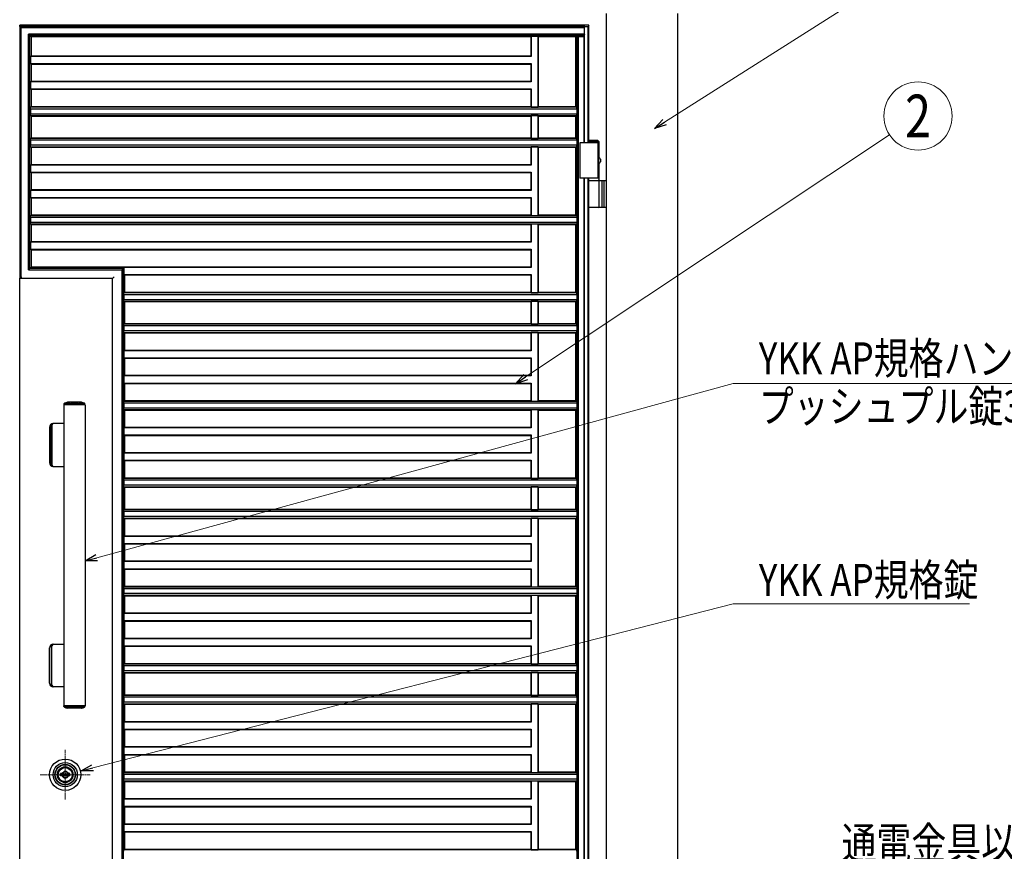
# Model space of a CAD drawing. Units: millimetres. Extents: x 0 to 8410, y 0 to 5940.
# Drawn here: x 4203 to 5587, y 3361 to 4530 of the extents above; entities that cross this region are included whole.
import ezdxf
from ezdxf.enums import TextEntityAlignment as Align

# ---------------------------------------------------------------- set-up
doc = ezdxf.new("R2010")
doc.units = ezdxf.units.MM
doc.linetypes.add('YCENTER_1', pattern=[13, 10, -1, 1, -1])
doc.linetypes.add('YHIDDEN_1', pattern=[4, 3, -1])
for name, color, linetype, lineweight in [('YKK_12', 2, 'Continuous', 13), ('YKK_A1', 4, 'Continuous', 30), ('YKK_D', 6, 'Continuous', 13)]:
    doc.layers.add(name, color=color, linetype=linetype, lineweight=lineweight)
doc.styles.add('text-b', font='extslim2.shx', dxfattribs={"width": 0.8, "bigfont": 'extfont2.shx'})

msp = doc.modelspace()

# ---------------------------------------------------------------- linework, layer by layer
at = {"layer": 'YKK_12', "linetype": 'YCENTER_1'}
for p, q in [((4267, 3433.8), (4267, 3503.8)), ((4232, 3468.8), (4302, 3468.8))]:
    msp.add_line(p, q, dxfattribs=at)
at = {"layer": 'YKK_A1', "ltscale": 0.1}
for p, q in [((5028, 2842.3), (5028, 4538.8)), ((5128, 2842.3), (5128, 4538.8)), ((5015.5, 4360.3), (5003, 4360.3)), ((5015.5, 4360.3), (5017.5, 4358.3)), ((5017.5, 4357.3), (4990.5, 4357.3)), ((5017.5, 4358.3), (5003, 4358.3)), ((5017.5, 4335.8), (5017.5, 4358.3)), ((5017.5, 4307.3), (5017.5, 4328.8)), ((5017.5, 4304.3), (5017.5, 4318.3)), ((5017.5, 4307.3), (4990.5, 4307.3)), ((5003, 4304.3), (5028, 4304.3)), ((5017.5, 4267.8), (5017.5, 4302.8)), ((5028, 4266.3), (5003, 4266.3)), ((4265, 3988.8), (4265, 3565.8)), ((4295, 3988.8), (4265, 3988.8)), ((4265.3, 3990.2), (4265.3, 3988.8)), ((4266.3, 3990.6), (4293.7, 3990.6)), ((4289.8, 3992.3), (4270.3, 3992.3)), ((4294.7, 3988.8), (4294.7, 3990.2)), ((4295, 3988.8), (4295, 3565.8)), ((4247.1, 3904.8), (4247.1, 3959.8)), ((4248.2, 3959.8), (4248.2, 3904.8)), ((4265, 3962.3), (4249.6, 3962.3)), ((4245, 3957.3), (4245, 3907.3)), ((4249.6, 3902.3), (4265, 3902.3)), ((4245, 3597.3), (4245, 3647.3)), ((4247.1, 3649.8), (4247.1, 3594.8)), ((4248.2, 3594.8), (4248.2, 3649.8)), ((4249.6, 3652.3), (4265, 3652.3)), ((4265, 3592.3), (4249.6, 3592.3)), ((4295, 3565.8), (4265, 3565.8)), ((4265.3, 3564.5), (4265.3, 3565.8)), ((4266.3, 3564), (4293.7, 3564)), ((4289.8, 3562.3), (4270.3, 3562.3)), ((4294.7, 3565.8), (4294.7, 3564.5))]:
    msp.add_line(p, q, dxfattribs=at)
at = {"layer": 'YKK_A1'}
for p, q in [((5003, 4522.3), (4203, 4522.3)), ((4203, 4520.8), (4203, 4522.3)), ((4203, 4520.8), (4203, 4166.8)), ((4996.6, 4520.8), (4203, 4520.8)), ((4205, 4518.7), (4203.5, 4520.2)), ((4205, 4518.7), (4205, 4518.7)), ((4205, 4168.5), (4205, 4518.7)), ((4996.8, 4518.7), (4205, 4518.7)), ((5003, 4522.3), (4985, 4522.3)), ((4996.3, 4522.3), (4997, 4520.5)), ((4996.3, 4522.3), (4996.6, 4520.8)), ((4996.8, 4518.7), (4996.6, 4520.8)), ((4996.8, 4510), (4996.8, 4518.7)), ((4997, 4357.3), (4997, 4520.5)), ((4997, 4520.5), (5001.9, 4520.5)), ((5003, 4522.3), (5001.9, 4520.5)), ((5001.9, 4357.3), (5001.9, 4520.5)), ((5003, 4357.3), (5003, 4522.3)), ((5003, 4506.3), (5003, 4522.3)), ((4215.5, 4178.7), (4215.5, 4510)), ((4215.5, 4510), (4215.5, 4510)), ((4217, 4508.5), (4215.5, 4510)), ((4996.8, 4510), (4215.5, 4510)), ((4217.5, 4180.8), (4217.5, 4507.9)), ((4217.5, 4507.9), (4219, 4506.3)), ((4996.6, 4507.9), (4217.5, 4507.9)), ((4921.4, 4506.3), (4219, 4506.3)), ((4219, 4506.3), (4219, 4478.8)), ((4922, 4506.9), (4921.4, 4506.3)), ((4921.4, 4506.3), (4921.4, 4478.8)), ((4922, 4506.9), (4931.8, 4506.9)), ((4922, 4506.9), (4922, 4478.3)), ((4932.4, 4506.3), (4931.8, 4506.9)), ((4931.8, 4407.3), (4931.8, 4506.9)), ((4932.4, 4407.8), (4932.4, 4506.3)), ((4996.3, 4506.3), (4932.4, 4506.3)), ((4985, 4407.8), (4985, 4506.3)), ((4986.8, 3027.3), (4986.8, 4506.3)), ((4988.5, 3027.3), (4988.5, 4506.3)), ((4996.3, 4506.3), (4996.6, 4507.9)), ((4996.3, 4357.3), (4996.3, 4506.3)), ((4996.8, 4510), (4996.6, 4507.9)), ((4218.4, 4478.3), (4219, 4478.8)), ((4218.4, 4478.3), (4218.4, 4468.4)), ((4922, 4478.3), (4218.4, 4478.3)), ((4921.4, 4478.8), (4219, 4478.8)), ((4922, 4478.3), (4921.4, 4478.8)), ((4219, 4467.8), (4218.4, 4468.4)), ((4218.4, 4468.4), (4922, 4468.4)), ((4219, 4467.8), (4219, 4443.3)), ((4219, 4467.8), (4921.4, 4467.8)), ((4921.4, 4467.8), (4922, 4468.4)), ((4921.4, 4467.8), (4921.4, 4443.3)), ((4922, 4468.4), (4922, 4442.8)), ((4218.4, 4442.8), (4219, 4443.3)), ((4921.4, 4443.3), (4219, 4443.3)), ((4922, 4442.8), (4921.4, 4443.3)), ((4218.4, 4442.8), (4218.4, 4432.9)), ((4922, 4442.8), (4218.4, 4442.8)), ((4219, 4432.3), (4218.4, 4432.9)), ((4218.4, 4432.9), (4922, 4432.9)), ((4219, 4432.3), (4219, 4407.8)), ((4219, 4432.3), (4921.4, 4432.3)), ((4921.4, 4432.3), (4922, 4432.9)), ((4921.4, 4432.3), (4921.4, 4407.8)), ((4922, 4432.9), (4922, 4407.3)), ((4218.3, 4405.1), (4218.3, 4405.1)), ((4218.3, 4405.1), (4218.3, 4397.6)), ((4218.3, 4405.1), (4986.1, 4405.1)), ((4218.4, 4407.2), (4219, 4407.8)), ((4218.4, 4407.2), (4218.4, 4406.6)), ((4985.9, 4407.2), (4218.4, 4407.2)), ((4921.4, 4407.8), (4219, 4407.8)), ((4922, 4407.3), (4921.4, 4407.8)), ((4922, 4407.3), (4931.8, 4407.3)), ((4932.4, 4407.8), (4931.8, 4407.3)), ((4985, 4407.8), (4932.4, 4407.8)), ((4985.9, 4407.2), (4985, 4407.8)), ((4985.9, 4407.2), (4985.9, 4406.6)), ((4986.1, 4405.1), (4986.1, 4397.6)), ((4986.1, 4405.1), (4986.1, 4405.1)), ((4218.3, 4397.6), (4218.3, 4397.6)), ((4986.1, 4397.6), (4218.3, 4397.6)), ((4218.4, 4396.1), (4218.4, 4395.5)), ((4219, 4394.8), (4218.4, 4395.5)), ((4218.4, 4395.5), (4985.9, 4395.5)), ((4219, 4394.8), (4219, 4363.8)), ((4219, 4394.8), (4921.4, 4394.8)), ((4921.4, 4394.8), (4922, 4395.4)), ((4921.4, 4394.8), (4921.4, 4363.8)), ((4931.8, 4395.4), (4922, 4395.4)), ((4922, 4395.4), (4922, 4363.3)), ((4931.8, 4395.4), (4932.4, 4394.8)), ((4931.8, 4363.3), (4931.8, 4395.4)), ((4932.4, 4394.8), (4985, 4394.8)), ((4932.4, 4363.8), (4932.4, 4394.8)), ((4985, 4394.8), (4985.9, 4395.5)), ((4985, 4363.8), (4985, 4394.8)), ((4985.9, 4396.1), (4985.9, 4395.5)), ((4986.1, 4397.6), (4986.1, 4397.6)), ((4218.3, 4361.1), (4218.3, 4361.1)), ((4218.3, 4361.1), (4218.3, 4353.6)), ((4218.3, 4361.1), (4986.1, 4361.1)), ((4218.4, 4363.2), (4219, 4363.8)), ((4218.4, 4363.2), (4218.4, 4362.6)), ((4985.9, 4363.2), (4218.4, 4363.2)), ((4921.4, 4363.8), (4219, 4363.8)), ((4922, 4363.3), (4921.4, 4363.8)), ((4922, 4363.3), (4931.8, 4363.3)), ((4932.4, 4363.8), (4931.8, 4363.3)), ((4985, 4363.8), (4932.4, 4363.8)), ((4985.9, 4363.2), (4985, 4363.8)), ((4985.9, 4363.2), (4985.9, 4362.6)), ((4986.1, 4361.1), (4986.1, 4353.6)), ((4986.1, 4361.1), (4986.1, 4361.1)), ((4218.3, 4353.6), (4218.3, 4353.6)), ((4986.1, 4353.6), (4218.3, 4353.6)), ((4218.4, 4352.1), (4218.4, 4351.5)), ((4219, 4350.8), (4218.4, 4351.5)), ((4218.4, 4351.5), (4985.9, 4351.5)), ((4219, 4350.8), (4219, 4326.3)), ((4219, 4350.8), (4921.4, 4350.8)), ((4921.4, 4350.8), (4922, 4351.4)), ((4921.4, 4350.8), (4921.4, 4326.3)), ((4931.8, 4351.4), (4922, 4351.4)), ((4922, 4351.4), (4922, 4325.8)), ((4931.8, 4351.4), (4932.4, 4350.8)), ((4931.8, 4254.8), (4931.8, 4351.4)), ((4932.4, 4350.8), (4985, 4350.8)), ((4932.4, 4255.3), (4932.4, 4350.8)), ((4985, 4350.8), (4985.9, 4351.5)), ((4985, 4255.3), (4985, 4350.8)), ((4985.9, 4352.1), (4985.9, 4351.5)), ((4986.1, 4353.6), (4986.1, 4353.6)), ((4990.5, 4357.3), (4990.5, 4307.3)), ((5015.5, 4357.3), (5015.5, 4307.3)), ((5017.1, 4335.8), (5017.4, 4335.8)), ((5018.9, 4332.7), (5019.9, 4332.7)), ((5019.9, 4332.7), (5019.9, 4332.7)), ((4218.4, 4325.8), (4219, 4326.3)), ((4218.4, 4325.8), (4218.4, 4315.9)), ((4922, 4325.8), (4218.4, 4325.8)), ((4921.4, 4326.3), (4219, 4326.3)), ((4922, 4325.8), (4921.4, 4326.3)), ((5017.1, 4328.8), (5017.4, 4328.8)), ((5018.9, 4332), (5019.9, 4332)), ((5019.9, 4332), (5019.9, 4332)), ((4219, 4315.3), (4218.4, 4315.9)), ((4218.4, 4315.9), (4922, 4315.9)), ((4219, 4315.3), (4219, 4290.8)), ((4219, 4315.3), (4921.4, 4315.3)), ((4921.4, 4315.3), (4922, 4315.9)), ((4921.4, 4315.3), (4921.4, 4290.8)), ((4922, 4315.9), (4922, 4290.3)), ((4996.3, 3303.3), (4996.3, 4307.3)), ((4997, 3303.3), (4997, 4307.3)), ((5001.9, 3303.3), (5001.9, 4307.3)), ((5003, 3303.3), (5003, 4307.3)), ((4218.4, 4290.3), (4219, 4290.8)), ((4921.4, 4290.8), (4219, 4290.8)), ((4922, 4290.3), (4921.4, 4290.8)), ((5021.5, 4304.3), (5021.5, 4266.3)), ((5024, 4304.3), (5024, 4266.3)), ((4218.4, 4290.3), (4218.4, 4280.4)), ((4922, 4290.3), (4218.4, 4290.3)), ((4219, 4279.8), (4218.4, 4280.4)), ((4218.4, 4280.4), (4922, 4280.4)), ((4219, 4279.8), (4219, 4255.3)), ((4219, 4279.8), (4921.4, 4279.8)), ((4921.4, 4279.8), (4922, 4280.4)), ((4921.4, 4279.8), (4921.4, 4255.3)), ((4922, 4280.4), (4922, 4254.8)), ((4218.1, 4252.4), (4218.1, 4252.4)), ((4218.1, 4252.4), (4218.1, 4245.3)), ((4218.1, 4252.4), (4986.4, 4252.4)), ((4218.2, 4254.5), (4219, 4255.3)), ((4218.2, 4254.5), (4218.2, 4253.9)), ((4986.2, 4254.5), (4218.2, 4254.5)), ((4921.4, 4255.3), (4219, 4255.3)), ((4922, 4254.8), (4921.4, 4255.3)), ((4922, 4254.8), (4931.8, 4254.8)), ((4932.4, 4255.3), (4931.8, 4254.8)), ((4985, 4255.3), (4932.4, 4255.3)), ((4986.2, 4254.5), (4985, 4255.3)), ((4986.2, 4254.5), (4986.2, 4253.9)), ((4986.4, 4252.4), (4986.4, 4245.3)), ((4986.4, 4252.4), (4986.4, 4252.4)), ((4218.1, 4245.3), (4218.1, 4245.3)), ((4986.4, 4245.3), (4218.1, 4245.3)), ((4218.2, 4243.8), (4218.2, 4243.2)), ((4219, 4242.3), (4218.2, 4243.2)), ((4218.2, 4243.2), (4986.2, 4243.2)), ((4219, 4242.3), (4219, 4217.8)), ((4219, 4242.3), (4921.4, 4242.3)), ((4921.4, 4242.3), (4922, 4242.9)), ((4921.4, 4242.3), (4921.4, 4217.8)), ((4931.8, 4242.9), (4922, 4242.9)), ((4922, 4242.9), (4922, 4217.3)), ((4931.8, 4242.9), (4932.4, 4242.3)), ((4931.8, 4146.3), (4931.8, 4242.9)), ((4932.4, 4242.3), (4985, 4242.3)), ((4932.4, 4146.8), (4932.4, 4242.3)), ((4985, 4242.3), (4986.2, 4243.2)), ((4985, 4146.8), (4985, 4242.3)), ((4986.2, 4243.8), (4986.2, 4243.2)), ((4986.4, 4245.3), (4986.4, 4245.3)), ((4218.4, 4217.3), (4219, 4217.8)), ((4218.4, 4217.3), (4218.4, 4207.4)), ((4922, 4217.3), (4218.4, 4217.3)), ((4921.4, 4217.8), (4219, 4217.8)), ((4922, 4217.3), (4921.4, 4217.8)), ((4219, 4206.8), (4218.4, 4207.4)), ((4218.4, 4207.4), (4922, 4207.4)), ((4219, 4206.8), (4219, 4182.3)), ((4219, 4206.8), (4921.4, 4206.8)), ((4921.4, 4206.8), (4922, 4207.4)), ((4921.4, 4206.8), (4921.4, 4182.3)), ((4922, 4207.4), (4922, 4181.8)), ((4217, 4180.2), (4215.5, 4178.7)), ((4217.5, 4180.8), (4219, 4182.3)), ((4217.5, 4180.8), (4348.7, 4180.8)), ((4921.4, 4182.3), (4219, 4182.3)), ((4348.1, 4180.2), (4346.6, 4178.7)), ((4349.6, 4181.8), (4348.7, 4180.8)), ((4348.7, 4180.8), (4348.7, 2950.8)), ((4922, 4181.8), (4349.6, 4181.8)), ((4349.6, 4181.8), (4349.6, 4171.9)), ((4922, 4181.8), (4921.4, 4182.3)), ((4203, 4166.5), (4203, 4166.8)), ((4203, 4166.8), (4203.5, 4166.8)), ((4333.7, 4166.5), (4203, 4166.5)), ((4203, 2922.3), (4203, 4166.5)), ((4205, 4166.7), (4205.2, 4166.5)), ((4215.5, 4178.7), (4346.6, 4178.7)), ((4215.5, 4178.7), (4215.5, 4178.7)), ((4335.7, 4168.5), (4333.7, 4166.5)), ((4333.7, 4166.5), (4333.7, 4166.5)), ((4333.7, 2922.3), (4333.7, 4166.5)), ((4346.6, 4178.7), (4346.6, 2948.7)), ((4346.6, 4178.7), (4346.6, 4178.7)), ((4350.2, 4171.3), (4349.6, 4171.9)), ((4349.6, 4171.9), (4922, 4171.9)), ((4350.2, 4171.3), (4350.2, 4146.8)), ((4350.2, 4171.3), (4921.4, 4171.3)), ((4921.4, 4171.3), (4922, 4171.9)), ((4921.4, 4171.3), (4921.4, 4146.8)), ((4922, 4171.9), (4922, 4146.3)), ((4349.5, 4144.1), (4349.5, 4144.1)), ((4349.5, 4144.1), (4349.5, 4136.6)), ((4349.5, 4144.1), (4986.1, 4144.1)), ((4349.6, 4146.2), (4350.2, 4146.8)), ((4349.6, 4146.2), (4349.6, 4145.6)), ((4985.9, 4146.2), (4349.6, 4146.2)), ((4921.4, 4146.8), (4350.2, 4146.8)), ((4922, 4146.3), (4921.4, 4146.8)), ((4922, 4146.3), (4931.8, 4146.3)), ((4932.4, 4146.8), (4931.8, 4146.3)), ((4985, 4146.8), (4932.4, 4146.8)), ((4985.9, 4146.2), (4985, 4146.8)), ((4985.9, 4146.2), (4985.9, 4145.6)), ((4986.1, 4144.1), (4986.1, 4136.6)), ((4986.1, 4144.1), (4986.1, 4144.1)), ((4349.5, 4136.6), (4349.5, 4136.6)), ((4986.1, 4136.6), (4349.5, 4136.6)), ((4349.6, 4135.1), (4349.6, 4134.5)), ((4350.2, 4133.8), (4349.6, 4134.5)), ((4349.6, 4134.5), (4985.9, 4134.5)), ((4350.2, 4133.8), (4350.2, 4102.8)), ((4350.2, 4133.8), (4921.4, 4133.8)), ((4921.4, 4133.8), (4922, 4134.4)), ((4921.4, 4133.8), (4921.4, 4102.8)), ((4931.8, 4134.4), (4922, 4134.4)), ((4922, 4134.4), (4922, 4102.3)), ((4931.8, 4134.4), (4932.4, 4133.8)), ((4931.8, 4102.3), (4931.8, 4134.4)), ((4932.4, 4133.8), (4985, 4133.8)), ((4932.4, 4102.8), (4932.4, 4133.8)), ((4985, 4133.8), (4985.9, 4134.5)), ((4985, 4102.8), (4985, 4133.8)), ((4985.9, 4135.1), (4985.9, 4134.5)), ((4986.1, 4136.6), (4986.1, 4136.6)), ((4349.5, 4100.1), (4349.5, 4100.1)), ((4349.5, 4100.1), (4349.5, 4092.6)), ((4349.5, 4100.1), (4986.1, 4100.1)), ((4349.6, 4102.2), (4350.2, 4102.8)), ((4349.6, 4102.2), (4349.6, 4101.6)), ((4985.9, 4102.2), (4349.6, 4102.2)), ((4921.4, 4102.8), (4350.2, 4102.8)), ((4922, 4102.3), (4921.4, 4102.8)), ((4922, 4102.3), (4931.8, 4102.3)), ((4932.4, 4102.8), (4931.8, 4102.3)), ((4985, 4102.8), (4932.4, 4102.8)), ((4985.9, 4102.2), (4985, 4102.8)), ((4985.9, 4102.2), (4985.9, 4101.6)), ((4986.1, 4100.1), (4986.1, 4092.6)), ((4986.1, 4100.1), (4986.1, 4100.1)), ((4349.5, 4092.6), (4349.5, 4092.6)), ((4986.1, 4092.6), (4349.5, 4092.6)), ((4349.6, 4091.1), (4349.6, 4090.5)), ((4350.2, 4089.8), (4349.6, 4090.5)), ((4349.6, 4090.5), (4985.9, 4090.5)), ((4350.2, 4089.8), (4350.2, 4065.3)), ((4350.2, 4089.8), (4921.4, 4089.8)), ((4921.4, 4089.8), (4922, 4090.4)), ((4921.4, 4089.8), (4921.4, 4065.3)), ((4931.8, 4090.4), (4922, 4090.4)), ((4922, 4090.4), (4922, 4064.8)), ((4931.8, 4090.4), (4932.4, 4089.8)), ((4931.8, 3993.8), (4931.8, 4090.4)), ((4932.4, 4089.8), (4985, 4089.8)), ((4932.4, 3994.3), (4932.4, 4089.8)), ((4985, 4089.8), (4985.9, 4090.5)), ((4985, 3994.3), (4985, 4089.8)), ((4985.9, 4091.1), (4985.9, 4090.5)), ((4986.1, 4092.6), (4986.1, 4092.6)), ((4349.6, 4064.8), (4350.2, 4065.3)), ((4349.6, 4064.8), (4349.6, 4054.9)), ((4922, 4064.8), (4349.6, 4064.8)), ((4921.4, 4065.3), (4350.2, 4065.3)), ((4922, 4064.8), (4921.4, 4065.3)), ((4350.2, 4054.3), (4349.6, 4054.9)), ((4349.6, 4054.9), (4922, 4054.9)), ((4350.2, 4054.3), (4350.2, 4029.8)), ((4350.2, 4054.3), (4921.4, 4054.3)), ((4921.4, 4054.3), (4922, 4054.9)), ((4921.4, 4054.3), (4921.4, 4029.8)), ((4922, 4054.9), (4922, 4029.3)), ((4349.6, 4029.3), (4350.2, 4029.8)), ((4349.6, 4029.3), (4349.6, 4019.4)), ((4922, 4029.3), (4349.6, 4029.3)), ((4921.4, 4029.8), (4350.2, 4029.8)), ((4922, 4029.3), (4921.4, 4029.8)), ((4350.2, 4018.8), (4349.6, 4019.4)), ((4349.6, 4019.4), (4922, 4019.4)), ((4350.2, 4018.8), (4350.2, 3994.3)), ((4350.2, 4018.8), (4921.4, 4018.8)), ((4921.4, 4018.8), (4922, 4019.4)), ((4921.4, 4018.8), (4921.4, 3994.3)), ((4922, 4019.4), (4922, 3993.8)), ((4349.3, 3991.4), (4349.3, 3991.4)), ((4349.3, 3991.4), (4349.3, 3984.3)), ((4349.3, 3991.4), (4986.4, 3991.4)), ((4349.4, 3993.5), (4350.2, 3994.3)), ((4349.4, 3993.5), (4349.4, 3992.9)), ((4986.2, 3993.5), (4349.4, 3993.5)), ((4921.4, 3994.3), (4350.2, 3994.3)), ((4922, 3993.8), (4921.4, 3994.3)), ((4922, 3993.8), (4931.8, 3993.8)), ((4932.4, 3994.3), (4931.8, 3993.8)), ((4985, 3994.3), (4932.4, 3994.3)), ((4986.2, 3993.5), (4985, 3994.3)), ((4986.2, 3993.5), (4986.2, 3992.9)), ((4986.4, 3991.4), (4986.4, 3984.3)), ((4986.4, 3991.4), (4986.4, 3991.4)), ((4349.3, 3984.3), (4349.3, 3984.3)), ((4986.4, 3984.3), (4349.3, 3984.3)), ((4349.4, 3982.8), (4349.4, 3982.2)), ((4350.2, 3981.3), (4349.4, 3982.2)), ((4349.4, 3982.2), (4986.2, 3982.2)), ((4350.2, 3981.3), (4350.2, 3956.8)), ((4350.2, 3981.3), (4921.4, 3981.3)), ((4921.4, 3981.3), (4922, 3981.9)), ((4921.4, 3981.3), (4921.4, 3956.8)), ((4931.8, 3981.9), (4922, 3981.9)), ((4922, 3981.9), (4922, 3956.3)), ((4931.8, 3981.9), (4932.4, 3981.3)), ((4931.8, 3885.3), (4931.8, 3981.9)), ((4932.4, 3981.3), (4985, 3981.3)), ((4932.4, 3885.8), (4932.4, 3981.3)), ((4985, 3981.3), (4986.2, 3982.2)), ((4985, 3885.8), (4985, 3981.3)), ((4986.2, 3982.8), (4986.2, 3982.2)), ((4986.4, 3984.3), (4986.4, 3984.3)), ((4349.6, 3956.3), (4350.2, 3956.8)), ((4349.6, 3956.3), (4349.6, 3946.4)), ((4922, 3956.3), (4349.6, 3956.3)), ((4350.2, 3945.8), (4349.6, 3946.4)), ((4349.6, 3946.4), (4922, 3946.4)), ((4921.4, 3956.8), (4350.2, 3956.8)), ((4350.2, 3945.8), (4350.2, 3921.3)), ((4350.2, 3945.8), (4921.4, 3945.8)), ((4922, 3956.3), (4921.4, 3956.8)), ((4921.4, 3945.8), (4922, 3946.4)), ((4921.4, 3945.8), (4921.4, 3921.3)), ((4922, 3946.4), (4922, 3920.8)), ((4349.6, 3920.8), (4350.2, 3921.3)), ((4349.6, 3920.8), (4349.6, 3910.9)), ((4922, 3920.8), (4349.6, 3920.8)), ((4921.4, 3921.3), (4350.2, 3921.3)), ((4922, 3920.8), (4921.4, 3921.3)), ((4350.2, 3910.3), (4349.6, 3910.9)), ((4349.6, 3910.9), (4922, 3910.9)), ((4350.2, 3910.3), (4350.2, 3885.8)), ((4350.2, 3910.3), (4921.4, 3910.3)), ((4921.4, 3910.3), (4922, 3910.9)), ((4921.4, 3910.3), (4921.4, 3885.8)), ((4922, 3910.9), (4922, 3885.3)), ((4349.5, 3883.1), (4349.5, 3883.1)), ((4349.5, 3883.1), (4349.5, 3875.6)), ((4349.5, 3883.1), (4986.1, 3883.1)), ((4349.5, 3875.6), (4349.5, 3875.6)), ((4986.1, 3875.6), (4349.5, 3875.6)), ((4349.6, 3885.2), (4350.2, 3885.8)), ((4349.6, 3885.2), (4349.6, 3884.6)), ((4985.9, 3885.2), (4349.6, 3885.2)), ((4921.4, 3885.8), (4350.2, 3885.8)), ((4922, 3885.3), (4921.4, 3885.8)), ((4922, 3885.3), (4931.8, 3885.3)), ((4932.4, 3885.8), (4931.8, 3885.3)), ((4985, 3885.8), (4932.4, 3885.8)), ((4985.9, 3885.2), (4985, 3885.8)), ((4985.9, 3885.2), (4985.9, 3884.6)), ((4986.1, 3883.1), (4986.1, 3875.6)), ((4986.1, 3883.1), (4986.1, 3883.1)), ((4986.1, 3875.6), (4986.1, 3875.6)), ((4349.6, 3874.1), (4349.6, 3873.5)), ((4350.2, 3872.8), (4349.6, 3873.5)), ((4349.6, 3873.5), (4985.9, 3873.5)), ((4350.2, 3872.8), (4350.2, 3841.8)), ((4350.2, 3872.8), (4921.4, 3872.8)), ((4921.4, 3872.8), (4922, 3873.4)), ((4921.4, 3872.8), (4921.4, 3841.8)), ((4931.8, 3873.4), (4922, 3873.4)), ((4922, 3873.4), (4922, 3841.3)), ((4931.8, 3873.4), (4932.4, 3872.8)), ((4931.8, 3841.3), (4931.8, 3873.4)), ((4932.4, 3872.8), (4985, 3872.8)), ((4932.4, 3841.8), (4932.4, 3872.8)), ((4985, 3872.8), (4985.9, 3873.5)), ((4985, 3841.8), (4985, 3872.8)), ((4985.9, 3874.1), (4985.9, 3873.5)), ((4349.5, 3839.1), (4349.5, 3839.1)), ((4349.5, 3839.1), (4349.5, 3831.6)), ((4349.5, 3839.1), (4986.1, 3839.1)), ((4349.6, 3841.2), (4350.2, 3841.8)), ((4349.6, 3841.2), (4349.6, 3840.6)), ((4985.9, 3841.2), (4349.6, 3841.2)), ((4921.4, 3841.8), (4350.2, 3841.8)), ((4922, 3841.3), (4921.4, 3841.8)), ((4922, 3841.3), (4931.8, 3841.3)), ((4932.4, 3841.8), (4931.8, 3841.3)), ((4985, 3841.8), (4932.4, 3841.8)), ((4985.9, 3841.2), (4985, 3841.8)), ((4985.9, 3841.2), (4985.9, 3840.6)), ((4986.1, 3839.1), (4986.1, 3831.6)), ((4986.1, 3839.1), (4986.1, 3839.1)), ((4349.5, 3831.6), (4349.5, 3831.6)), ((4986.1, 3831.6), (4349.5, 3831.6)), ((4349.6, 3830.1), (4349.6, 3829.5)), ((4350.2, 3828.8), (4349.6, 3829.5)), ((4349.6, 3829.5), (4985.9, 3829.5)), ((4350.2, 3828.8), (4350.2, 3804.3)), ((4350.2, 3828.8), (4921.4, 3828.8)), ((4921.4, 3828.8), (4922, 3829.4)), ((4921.4, 3828.8), (4921.4, 3804.3)), ((4931.8, 3829.4), (4922, 3829.4)), ((4922, 3829.4), (4922, 3803.8)), ((4931.8, 3829.4), (4932.4, 3828.8)), ((4931.8, 3732.8), (4931.8, 3829.4)), ((4932.4, 3828.8), (4985, 3828.8)), ((4932.4, 3733.3), (4932.4, 3828.8)), ((4985, 3828.8), (4985.9, 3829.5)), ((4985, 3733.3), (4985, 3828.8)), ((4985.9, 3830.1), (4985.9, 3829.5)), ((4986.1, 3831.6), (4986.1, 3831.6)), ((4349.6, 3803.8), (4350.2, 3804.3)), ((4349.6, 3803.8), (4349.6, 3793.9)), ((4922, 3803.8), (4349.6, 3803.8)), ((4350.2, 3793.3), (4349.6, 3793.9)), ((4349.6, 3793.9), (4922, 3793.9)), ((4921.4, 3804.3), (4350.2, 3804.3)), ((4350.2, 3793.3), (4350.2, 3768.8)), ((4350.2, 3793.3), (4921.4, 3793.3)), ((4922, 3803.8), (4921.4, 3804.3)), ((4921.4, 3793.3), (4922, 3793.9)), ((4921.4, 3793.3), (4921.4, 3768.8)), ((4922, 3793.9), (4922, 3768.3)), ((4349.6, 3768.3), (4350.2, 3768.8)), ((4349.6, 3768.3), (4349.6, 3758.4)), ((4922, 3768.3), (4349.6, 3768.3)), ((4921.4, 3768.8), (4350.2, 3768.8)), ((4922, 3768.3), (4921.4, 3768.8)), ((4350.2, 3757.8), (4349.6, 3758.4)), ((4349.6, 3758.4), (4922, 3758.4)), ((4350.2, 3757.8), (4350.2, 3733.3)), ((4350.2, 3757.8), (4921.4, 3757.8)), ((4921.4, 3757.8), (4922, 3758.4)), ((4921.4, 3757.8), (4921.4, 3733.3)), ((4922, 3758.4), (4922, 3732.8)), ((4349.3, 3730.4), (4349.3, 3730.4)), ((4349.3, 3730.4), (4349.3, 3723.3)), ((4349.3, 3730.4), (4986.4, 3730.4)), ((4349.3, 3723.3), (4349.3, 3723.3)), ((4986.4, 3723.3), (4349.3, 3723.3)), ((4349.4, 3732.5), (4350.2, 3733.3)), ((4349.4, 3732.5), (4349.4, 3731.9)), ((4986.2, 3732.5), (4349.4, 3732.5)), ((4921.4, 3733.3), (4350.2, 3733.3)), ((4922, 3732.8), (4921.4, 3733.3)), ((4922, 3732.8), (4931.8, 3732.8)), ((4932.4, 3733.3), (4931.8, 3732.8)), ((4985, 3733.3), (4932.4, 3733.3)), ((4986.2, 3732.5), (4985, 3733.3)), ((4986.2, 3732.5), (4986.2, 3731.9)), ((4986.4, 3730.4), (4986.4, 3723.3)), ((4986.4, 3730.4), (4986.4, 3730.4)), ((4986.4, 3723.3), (4986.4, 3723.3)), ((4349.4, 3721.8), (4349.4, 3721.2)), ((4350.2, 3720.3), (4349.4, 3721.2)), ((4349.4, 3721.2), (4986.2, 3721.2)), ((4350.2, 3720.3), (4350.2, 3695.8)), ((4350.2, 3720.3), (4921.4, 3720.3)), ((4921.4, 3720.3), (4922, 3720.9)), ((4921.4, 3720.3), (4921.4, 3695.8)), ((4931.8, 3720.9), (4922, 3720.9)), ((4922, 3720.9), (4922, 3695.3)), ((4931.8, 3720.9), (4932.4, 3720.3)), ((4931.8, 3624.3), (4931.8, 3720.9)), ((4932.4, 3720.3), (4985, 3720.3)), ((4932.4, 3624.8), (4932.4, 3720.3)), ((4985, 3720.3), (4986.2, 3721.2)), ((4985, 3624.8), (4985, 3720.3)), ((4986.2, 3721.8), (4986.2, 3721.2)), ((4349.6, 3695.3), (4350.2, 3695.8)), ((4921.4, 3695.8), (4350.2, 3695.8)), ((4922, 3695.3), (4921.4, 3695.8)), ((4349.6, 3695.3), (4349.6, 3685.4)), ((4922, 3695.3), (4349.6, 3695.3)), ((4350.2, 3684.8), (4349.6, 3685.4)), ((4349.6, 3685.4), (4922, 3685.4)), ((4350.2, 3684.8), (4350.2, 3660.3)), ((4350.2, 3684.8), (4921.4, 3684.8)), ((4921.4, 3684.8), (4922, 3685.4)), ((4921.4, 3684.8), (4921.4, 3660.3)), ((4922, 3685.4), (4922, 3659.8)), ((4349.6, 3659.8), (4350.2, 3660.3)), ((4349.6, 3659.8), (4349.6, 3649.9)), ((4922, 3659.8), (4349.6, 3659.8)), ((4921.4, 3660.3), (4350.2, 3660.3)), ((4922, 3659.8), (4921.4, 3660.3)), ((4350.2, 3649.3), (4349.6, 3649.9)), ((4349.6, 3649.9), (4922, 3649.9)), ((4350.2, 3649.3), (4350.2, 3624.8)), ((4350.2, 3649.3), (4921.4, 3649.3)), ((4921.4, 3649.3), (4922, 3649.9)), ((4921.4, 3649.3), (4921.4, 3624.8)), ((4922, 3649.9), (4922, 3624.3)), ((4349.5, 3622.1), (4349.5, 3622.1)), ((4349.5, 3622.1), (4349.5, 3614.6)), ((4349.5, 3622.1), (4986.1, 3622.1)), ((4349.5, 3614.6), (4349.5, 3614.6)), ((4986.1, 3614.6), (4349.5, 3614.6)), ((4349.6, 3624.2), (4350.2, 3624.8)), ((4349.6, 3624.2), (4349.6, 3623.6)), ((4985.9, 3624.2), (4349.6, 3624.2)), ((4349.6, 3613.1), (4349.6, 3612.5)), ((4350.2, 3611.8), (4349.6, 3612.5)), ((4349.6, 3612.5), (4985.9, 3612.5)), ((4921.4, 3624.8), (4350.2, 3624.8)), ((4922, 3624.3), (4921.4, 3624.8)), ((4922, 3624.3), (4931.8, 3624.3)), ((4932.4, 3624.8), (4931.8, 3624.3)), ((4985, 3624.8), (4932.4, 3624.8)), ((4985.9, 3624.2), (4985, 3624.8)), ((4985, 3611.8), (4985.9, 3612.5)), ((4985.9, 3624.2), (4985.9, 3623.6)), ((4985.9, 3613.1), (4985.9, 3612.5)), ((4986.1, 3622.1), (4986.1, 3614.6)), ((4986.1, 3622.1), (4986.1, 3622.1)), ((4986.1, 3614.6), (4986.1, 3614.6)), ((4350.2, 3611.8), (4350.2, 3580.8)), ((4350.2, 3611.8), (4921.4, 3611.8)), ((4921.4, 3611.8), (4922, 3612.4)), ((4921.4, 3611.8), (4921.4, 3580.8)), ((4931.8, 3612.4), (4922, 3612.4)), ((4922, 3612.4), (4922, 3580.3)), ((4931.8, 3612.4), (4932.4, 3611.8)), ((4931.8, 3580.3), (4931.8, 3612.4)), ((4932.4, 3611.8), (4985, 3611.8)), ((4932.4, 3580.8), (4932.4, 3611.8)), ((4985, 3580.8), (4985, 3611.8)), ((4349.5, 3578.1), (4349.5, 3578.1)), ((4349.5, 3578.1), (4349.5, 3570.6)), ((4349.5, 3578.1), (4986.1, 3578.1)), ((4349.6, 3580.2), (4350.2, 3580.8)), ((4349.6, 3580.2), (4349.6, 3579.6)), ((4985.9, 3580.2), (4349.6, 3580.2)), ((4921.4, 3580.8), (4350.2, 3580.8)), ((4922, 3580.3), (4921.4, 3580.8)), ((4922, 3580.3), (4931.8, 3580.3)), ((4932.4, 3580.8), (4931.8, 3580.3)), ((4985, 3580.8), (4932.4, 3580.8)), ((4985.9, 3580.2), (4985, 3580.8)), ((4985.9, 3580.2), (4985.9, 3579.6)), ((4986.1, 3578.1), (4986.1, 3570.6)), ((4986.1, 3578.1), (4986.1, 3578.1)), ((4349.5, 3570.6), (4349.5, 3570.6)), ((4986.1, 3570.6), (4349.5, 3570.6)), ((4349.6, 3569.1), (4349.6, 3568.5)), ((4350.2, 3567.8), (4349.6, 3568.5)), ((4349.6, 3568.5), (4985.9, 3568.5)), ((4350.2, 3567.8), (4350.2, 3543.3)), ((4350.2, 3567.8), (4921.4, 3567.8)), ((4921.4, 3567.8), (4922, 3568.4)), ((4921.4, 3567.8), (4921.4, 3543.3)), ((4931.8, 3568.4), (4922, 3568.4)), ((4922, 3568.4), (4922, 3542.8)), ((4931.8, 3568.4), (4932.4, 3567.8)), ((4931.8, 3471.8), (4931.8, 3568.4)), ((4932.4, 3567.8), (4985, 3567.8)), ((4932.4, 3472.3), (4932.4, 3567.8)), ((4985, 3567.8), (4985.9, 3568.5)), ((4985, 3472.3), (4985, 3567.8)), ((4985.9, 3569.1), (4985.9, 3568.5)), ((4986.1, 3570.6), (4986.1, 3570.6)), ((4349.6, 3542.8), (4350.2, 3543.3)), ((4921.4, 3543.3), (4350.2, 3543.3)), ((4922, 3542.8), (4921.4, 3543.3)), ((4349.6, 3542.8), (4349.6, 3532.9)), ((4922, 3542.8), (4349.6, 3542.8)), ((4350.2, 3532.3), (4349.6, 3532.9)), ((4349.6, 3532.9), (4922, 3532.9)), ((4350.2, 3532.3), (4350.2, 3507.8)), ((4350.2, 3532.3), (4921.4, 3532.3)), ((4921.4, 3532.3), (4922, 3532.9)), ((4921.4, 3532.3), (4921.4, 3507.8)), ((4922, 3532.9), (4922, 3507.3)), ((4349.6, 3507.3), (4350.2, 3507.8)), ((4349.6, 3507.3), (4349.6, 3497.4)), ((4922, 3507.3), (4349.6, 3507.3)), ((4921.4, 3507.8), (4350.2, 3507.8)), ((4922, 3507.3), (4921.4, 3507.8)), ((4350.2, 3496.8), (4349.6, 3497.4)), ((4349.6, 3497.4), (4922, 3497.4)), ((4350.2, 3496.8), (4350.2, 3472.3)), ((4350.2, 3496.8), (4921.4, 3496.8)), ((4921.4, 3496.8), (4922, 3497.4)), ((4921.4, 3496.8), (4921.4, 3472.3)), ((4922, 3497.4), (4922, 3471.8)), ((4260.3, 3467.2), (4260.3, 3470.5)), ((4262.8, 3470.5), (4260.3, 3470.5)), ((4262.8, 3467.2), (4260.3, 3467.2)), ((4262.9, 3467.9), (4262.9, 3469.8)), ((4263.2, 3470.1), (4263.8, 3470.1)), ((4263.2, 3467.6), (4263.8, 3467.6)), ((4263.9, 3470.1), (4264.1, 3470.2)), ((4263.9, 3467.6), (4264.1, 3467.4)), ((4264.1, 3470.2), (4265.2, 3470.2)), ((4264.1, 3467.4), (4265.2, 3467.4)), ((4265.2, 3470.2), (4265.3, 3469.9)), ((4265.2, 3467.4), (4265.3, 3468)), ((4265.4, 3469.9), (4265.3, 3469.9)), ((4265.5, 3468.1), (4265.7, 3468.1)), ((4266, 3469), (4265.7, 3469.7)), ((4266, 3467.8), (4265.9, 3468)), ((4266, 3467.8), (4267.1, 3467.8)), ((4266.1, 3468.9), (4266.4, 3468.9)), ((4266.5, 3469), (4266.6, 3469.6)), ((4268.1, 3469.9), (4266.9, 3469.9)), ((4267.5, 3468.7), (4267.4, 3468)), ((4267.9, 3468.8), (4267.7, 3468.8)), ((4268.1, 3469.9), (4268.1, 3469.6)), ((4268.1, 3468.7), (4268.3, 3468)), ((4268.5, 3469.5), (4268.3, 3469.5)), ((4268.6, 3467.8), (4268.8, 3467.8)), ((4268.9, 3470.2), (4268.7, 3469.7)), ((4268.9, 3467.4), (4268.8, 3467.8)), ((4269.9, 3470.2), (4268.9, 3470.2)), ((4269.9, 3467.4), (4268.9, 3467.4)), ((4270.1, 3470.1), (4269.9, 3470.2)), ((4270.1, 3467.6), (4269.9, 3467.4)), ((4270.9, 3470.1), (4270.2, 3470.1)), ((4270.9, 3467.6), (4270.2, 3467.6)), ((4273.7, 3470.5), (4271.2, 3470.5)), ((4271.2, 3467.9), (4271.2, 3469.8)), ((4273.7, 3467.2), (4271.2, 3467.2)), ((4273.7, 3467.2), (4273.7, 3470.5)), ((4349.3, 3469.4), (4349.3, 3469.4)), ((4349.3, 3469.4), (4349.3, 3462.3)), ((4349.3, 3469.4), (4986.4, 3469.4)), ((4349.3, 3462.3), (4349.3, 3462.3)), ((4986.4, 3462.3), (4349.3, 3462.3)), ((4349.4, 3471.5), (4350.2, 3472.3)), ((4349.4, 3471.5), (4349.4, 3470.9)), ((4986.2, 3471.5), (4349.4, 3471.5)), ((4349.4, 3460.8), (4349.4, 3460.2)), ((4921.4, 3472.3), (4350.2, 3472.3)), ((4922, 3471.8), (4921.4, 3472.3)), ((4922, 3471.8), (4931.8, 3471.8)), ((4932.4, 3472.3), (4931.8, 3471.8)), ((4985, 3472.3), (4932.4, 3472.3)), ((4986.2, 3471.5), (4985, 3472.3)), ((4986.2, 3471.5), (4986.2, 3470.9)), ((4986.2, 3460.8), (4986.2, 3460.2)), ((4986.4, 3469.4), (4986.4, 3462.3)), ((4986.4, 3469.4), (4986.4, 3469.4)), ((4986.4, 3462.3), (4986.4, 3462.3)), ((4350.2, 3459.3), (4349.4, 3460.2)), ((4349.4, 3460.2), (4986.2, 3460.2)), ((4350.2, 3459.3), (4350.2, 3434.8)), ((4350.2, 3459.3), (4921.4, 3459.3)), ((4921.4, 3459.3), (4922, 3459.9)), ((4921.4, 3459.3), (4921.4, 3434.8)), ((4931.8, 3459.9), (4922, 3459.9)), ((4922, 3459.9), (4922, 3434.3)), ((4931.8, 3459.9), (4932.4, 3459.3)), ((4931.8, 3363.3), (4931.8, 3459.9)), ((4932.4, 3459.3), (4985, 3459.3)), ((4932.4, 3363.8), (4932.4, 3459.3)), ((4985, 3459.3), (4986.2, 3460.2)), ((4985, 3363.8), (4985, 3459.3)), ((4349.6, 3434.3), (4350.2, 3434.8)), ((4349.6, 3434.3), (4349.6, 3424.4)), ((4922, 3434.3), (4349.6, 3434.3)), ((4921.4, 3434.8), (4350.2, 3434.8)), ((4922, 3434.3), (4921.4, 3434.8)), ((4350.2, 3423.8), (4349.6, 3424.4)), ((4349.6, 3424.4), (4922, 3424.4)), ((4350.2, 3423.8), (4350.2, 3399.3)), ((4350.2, 3423.8), (4921.4, 3423.8)), ((4921.4, 3423.8), (4922, 3424.4)), ((4921.4, 3423.8), (4921.4, 3399.3)), ((4922, 3424.4), (4922, 3398.8)), ((4349.6, 3398.8), (4350.2, 3399.3)), ((4349.6, 3398.8), (4349.6, 3388.9)), ((4922, 3398.8), (4349.6, 3398.8)), ((4921.4, 3399.3), (4350.2, 3399.3)), ((4922, 3398.8), (4921.4, 3399.3)), ((4350.2, 3388.3), (4349.6, 3388.9)), ((4349.6, 3388.9), (4922, 3388.9)), ((4350.2, 3388.3), (4350.2, 3363.8)), ((4350.2, 3388.3), (4921.4, 3388.3)), ((4921.4, 3388.3), (4922, 3388.9)), ((4921.4, 3388.3), (4921.4, 3363.8)), ((4922, 3388.9), (4922, 3363.3)), ((4349.6, 3363.2), (4350.2, 3363.8)), ((4921.4, 3363.8), (4350.2, 3363.8)), ((4922, 3363.3), (4921.4, 3363.8)), ((4932.4, 3363.8), (4931.8, 3363.3)), ((4985, 3363.8), (4932.4, 3363.8)), ((4985.9, 3363.2), (4985, 3363.8)), ((4349.6, 3363.2), (4349.6, 3362.6)), ((4985.9, 3363.2), (4349.6, 3363.2)), ((4922, 3363.3), (4931.8, 3363.3)), ((4985.9, 3363.2), (4985.9, 3362.6))]:
    msp.add_line(p, q, dxfattribs=at)
for radius in [22, 17, 14.4, 14, 11.1, 10.9, 9.9, 4.3]:
    msp.add_circle((4267, 3468.8), radius, dxfattribs=at)
for centre, radius, start, end in [((5019.2, 4333), 0.3, 270, 8.2734), ((5019.9, 4332.9), 0.2, 186.2693, 270), ((5019.2, 4331.7), 0.3, 351.7266, 90), ((5019.9, 4331.8), 0.2, 90, 173.7307), ((4267, 3468.8), 5.65, 163.02, 196.9797), ((4267, 3468.8), 4.5, 21.5102, 158.4898), ((4267, 3468.8), 4.5, 201.5102, 338.4898), ((4263.2, 3469.8), 0.3, 90, 180), ((4263.2, 3467.9), 0.3, 180, 270), ((4263.8, 3470.3), 0.2, 270, 305), ((4263.8, 3467.4), 0.2, 55, 90), ((4265.5, 3467.9), 0.2, 90, 165), ((4265.4, 3469.6), 0.3, 22, 90), ((4265.7, 3467.9), 0.2, 20, 90), ((4266.1, 3469), 0.15, 202, 270), ((4266.4, 3469), 0.15, 270, 350), ((4266.9, 3469.6), 0.3, 90, 170), ((4267.1, 3468.1), 0.3, 270, 350), ((4267.7, 3468.6), 0.15, 90, 170), ((4267.9, 3468.6), 0.15, 22, 90), ((4268.3, 3469.7), 0.2, 200, 270), ((4268.6, 3468.1), 0.3, 202, 270), ((4268.5, 3469.7), 0.2, 270, 345), ((4270.2, 3470.3), 0.2, 235, 270), ((4270.2, 3467.4), 0.2, 90, 125), ((4270.9, 3469.8), 0.3, 0, 90), ((4270.9, 3467.9), 0.3, 270, 0), ((4267, 3468.8), 5.65, 343.0203, 16.98)]:
    msp.add_arc(centre, radius, start, end, dxfattribs=at)
at = {"layer": 'YKK_A1', "ltscale": 0.1}
for centre, radius, start, end in [((5016, 4302.8), 1.5, 360, 90), ((5016, 4267.8), 1.5, 270, 360), ((4266.1, 3990.2), 0.8, 110.7684, 180), ((4280, 3953.5), 40, 104.2168, 110.7684), ((4270.3, 3992), 0.3, 90, 104.2168), ((4280, 3953.5), 40, 69.2316, 75.7832), ((4289.8, 3992), 0.3, 75.7832, 90), ((4293.9, 3990.2), 0.8, 0, 69.2316), ((4250, 3957.3), 5, 90, 180), ((4249.6, 3959.8), 2.5, 90, 180), ((4250.7, 3959.8), 2.5, 90, 180), ((4250, 3907.3), 5, 180, 270), ((4249.6, 3904.8), 2.5, 180, 270), ((4250.7, 3904.8), 2.5, 180, 270), ((4250, 3647.3), 5, 90, 180), ((4249.6, 3649.8), 2.5, 90, 180), ((4250.7, 3649.8), 2.5, 90, 180), ((4250, 3597.3), 5, 180, 270), ((4249.6, 3594.8), 2.5, 180, 270), ((4250.7, 3594.8), 2.5, 180, 270), ((4266.1, 3564.5), 0.8, 180, 249.2316), ((4280, 3601.1), 40, 249.2316, 255.7832), ((4270.3, 3562.6), 0.3, 255.7832, 270), ((4280, 3601.1), 40, 284.2168, 290.7684), ((4289.8, 3562.6), 0.3, 270, 284.2168), ((4293.9, 3564.5), 0.8, 290.7684, 0)]:
    msp.add_arc(centre, radius, start, end, dxfattribs=at)
at = {"layer": 'YKK_A1', "linetype": 'YHIDDEN_1', "ltscale": 0.1}
for centre, radius, start, end in [((4270.3, 3992), 0.3, 61.2953, 90), ((4280, 4009.8), 20, 241.2953, 250.4307), ((4273.4, 3991.3), 0.3, 250.4307, 279.9206), ((4280, 3953.5), 38, 80.0794, 99.9206), ((4286.6, 3991.3), 0.3, 260.0794, 289.5693), ((4280, 4009.8), 20, 289.5693, 298.7047), ((4289.8, 3992), 0.3, 90, 118.7047), ((4270.3, 3562.6), 0.3, 270, 298.7047), ((4280, 3544.8), 20, 109.5693, 118.7047), ((4273.4, 3563.4), 0.3, 80.0794, 109.5693), ((4280, 3601.1), 38, 260.0794, 279.9206), ((4286.6, 3563.4), 0.3, 70.4307, 99.9206), ((4280, 3544.8), 20, 61.2953, 70.4307), ((4289.8, 3562.6), 0.3, 241.2953, 270)]:
    msp.add_arc(centre, radius, start, end, dxfattribs=at)
at = {"layer": 'YKK_A1'}
for centre, major_axis, ratio, start_param, end_param in [((4218.3, 4406.6), (0, 1.5), 0.087489, 3.228859, 4.712389), ((4986.1, 4406.6), (0, 1.5), 0.127273, 1.570796, 3.054326), ((4218.3, 4396.1), (0, 1.5), 0.087489, 4.712389, 6.195919), ((4986.1, 4396.1), (0, 1.5), 0.127273, 0.087266, 1.570796), ((4218.3, 4362.6), (0, 1.5), 0.087489, 3.228859, 4.712389), ((4986.1, 4362.6), (0, 1.5), 0.127273, 1.570796, 3.054326), ((4218.3, 4352.1), (0, 1.5), 0.087489, 4.712389, 6.195919), ((4986.1, 4352.1), (0, 1.5), 0.127273, 0.087266, 1.570796), ((5017.1, 4332.3), (0, -3.5), 0.256692, 3.141593, 6.283185), ((5017.4, 4332.3), (0, 3.5), 0.719672, 3.141593, 6.283185), ((5019.8, 4332.3), (0, -3.5), 0.256692, 4.612222, 4.812556), ((5019.6, 4332.3), (0, -1.51), 0.518824, 9.613288, 9.816958), ((5017, 4332.3), (0, 3.5), 0.719672, 4.911755, 5.122492), ((5017.2, 4332.3), (0, 3.5), 0.719672, 4.86387, 5.150045), ((5017, 4332.3), (0, 3.5), 0.719672, 4.302286, 4.513023), ((5019.6, 4332.3), (0, -1.51), 0.518824, 5.891005, 6.094675), ((5017.2, 4332.3), (0, 3.5), 0.719672, 4.274733, 4.560908), ((4218.1, 4253.9), (0, 1.5), 0.087489, 3.228859, 4.712389), ((4986.4, 4253.9), (0, 1.5), 0.127273, 1.570796, 3.054326), ((4218.1, 4243.8), (0, 1.5), 0.087489, 4.712389, 6.195919), ((4986.4, 4243.8), (0, 1.5), 0.127273, 0.087266, 1.570796), ((4203.5, 4166.7), (1.5, 0), 0.087489, 0.087266, 1.570796), ((4205.2, 4168.5), (0, 2), 0.087489, 1.570796, 3.054326), ((4349.5, 4145.6), (0, 1.5), 0.087489, 3.228859, 4.712389), ((4986.1, 4145.6), (0, 1.5), 0.127273, 1.570796, 3.054326), ((4349.5, 4135.1), (0, 1.5), 0.087489, 4.712389, 6.195919), ((4986.1, 4135.1), (0, 1.5), 0.127273, 0.087266, 1.570796), ((4349.5, 4101.6), (0, 1.5), 0.087489, 3.228859, 4.712389), ((4986.1, 4101.6), (0, 1.5), 0.127273, 1.570796, 3.054326), ((4349.5, 4091.1), (0, 1.5), 0.087489, 4.712389, 6.195919), ((4986.1, 4091.1), (0, 1.5), 0.127273, 0.087266, 1.570796), ((4349.3, 3992.9), (0, 1.5), 0.087489, 3.228859, 4.712389), ((4986.4, 3992.9), (0, 1.5), 0.127273, 1.570796, 3.054326), ((4349.3, 3982.8), (0, 1.5), 0.087489, 4.712389, 6.195919), ((4986.4, 3982.8), (0, 1.5), 0.127273, 0.087266, 1.570796), ((4349.5, 3884.6), (0, 1.5), 0.087489, 3.228859, 4.712389), ((4349.5, 3874.1), (0, 1.5), 0.087489, 4.712389, 6.195919), ((4986.1, 3884.6), (0, 1.5), 0.127273, 1.570796, 3.054326), ((4986.1, 3874.1), (0, 1.5), 0.127273, 0.087266, 1.570796), ((4349.5, 3840.6), (0, 1.5), 0.087489, 3.228859, 4.712389), ((4986.1, 3840.6), (0, 1.5), 0.127273, 1.570796, 3.054326), ((4349.5, 3830.1), (0, 1.5), 0.087489, 4.712389, 6.195919), ((4986.1, 3830.1), (0, 1.5), 0.127273, 0.087266, 1.570796), ((4349.3, 3731.9), (0, 1.5), 0.087489, 3.228859, 4.712389), ((4349.3, 3721.8), (0, 1.5), 0.087489, 4.712389, 6.195919), ((4986.4, 3731.9), (0, 1.5), 0.127273, 1.570796, 3.054326), ((4986.4, 3721.8), (0, 1.5), 0.127273, 0.087266, 1.570796), ((4349.5, 3623.6), (0, 1.5), 0.087489, 3.228859, 4.712389), ((4349.5, 3613.1), (0, 1.5), 0.087489, 4.712389, 6.195919), ((4986.1, 3623.6), (0, 1.5), 0.127273, 1.570796, 3.054326), ((4986.1, 3613.1), (0, 1.5), 0.127273, 0.087266, 1.570796), ((4349.5, 3579.6), (0, 1.5), 0.087489, 3.228859, 4.712389), ((4986.1, 3579.6), (0, 1.5), 0.127273, 1.570796, 3.054326), ((4349.5, 3569.1), (0, 1.5), 0.087489, 4.712389, 6.195919), ((4986.1, 3569.1), (0, 1.5), 0.127273, 0.087266, 1.570796), ((4349.3, 3470.9), (0, 1.5), 0.087489, 3.228859, 4.712389), ((4349.3, 3460.8), (0, 1.5), 0.087489, 4.712389, 6.195919), ((4986.4, 3470.9), (0, 1.5), 0.127273, 1.570796, 3.054326), ((4986.4, 3460.8), (0, 1.5), 0.127273, 0.087266, 1.570796), ((4349.5, 3362.6), (0, 1.5), 0.087489, 3.228859, 4.712389), ((4986.1, 3362.6), (0, 1.5), 0.127273, 1.570796, 3.054326)]:
    msp.add_ellipse(centre, major_axis=major_axis, ratio=ratio, start_param=start_param, end_param=end_param, dxfattribs=at)
at = {"layer": 'YKK_D'}
for p, q in [((5109.6, 4386.2), (5420.5, 4583.7)), ((4914.2, 4027.9), (5425.8, 4368.2)), ((4311.4, 3773.9), (5206, 4018.6)), ((5206, 4018.6), (5854.8, 4018.6)), ((4305.8, 3478.4), (5206, 3709.1)), ((5206, 3709.1), (5538, 3709.1))]:
    msp.add_line(p, q, dxfattribs=at)
at = {"layer": 'YKK_D', "linetype": 'ByBlock', "lineweight": -2}
for p, q in [((5095.2, 4377.1), (5107.2, 4390.1)), ((5095.2, 4377.1), (5109.6, 4386.2)), ((5112, 4382.4), (5095.2, 4377.1)), ((4900, 4018.4), (4911.7, 4031.6)), ((4900, 4018.4), (4914.2, 4027.9)), ((4916.7, 4024.1), (4900, 4018.4)), ((4295, 3769.4), (4310.2, 3778.3)), ((4295, 3769.4), (4311.4, 3773.9)), ((4312.6, 3769.5), (4295, 3769.4)), ((4289.3, 3474.2), (4304.6, 3482.8)), ((4289.3, 3474.2), (4305.8, 3478.4)), ((4306.9, 3474), (4289.3, 3474.2))]:
    msp.add_line(p, q, dxfattribs=at)
at = {"layer": 'YKK_D'}
msp.add_circle((5465.8, 4394.8), 48, dxfattribs=at)

# ---------------------------------------------------------------- texts
at = {"layer": 'YKK_D', "style": 'text-b', "width": 0.8}
msp.add_text('2', height=60, dxfattribs=at).set_placement((5465.8, 4394.8), align=Align.MIDDLE_CENTER)
for s, p in [('YKK AP規格ハンドル(鍵なし)', (5242, 4031.6)), ('プッシュプル錠3型', (5242, 3964.1)), ('YKK AP規格錠', (5242, 3720.1)), ('通電金具以降は現地手配', (5358.2, 3350.1))]:
    msp.add_text(s, height=45, dxfattribs=at).set_placement(p)

doc.saveas('drawing.dxf')
